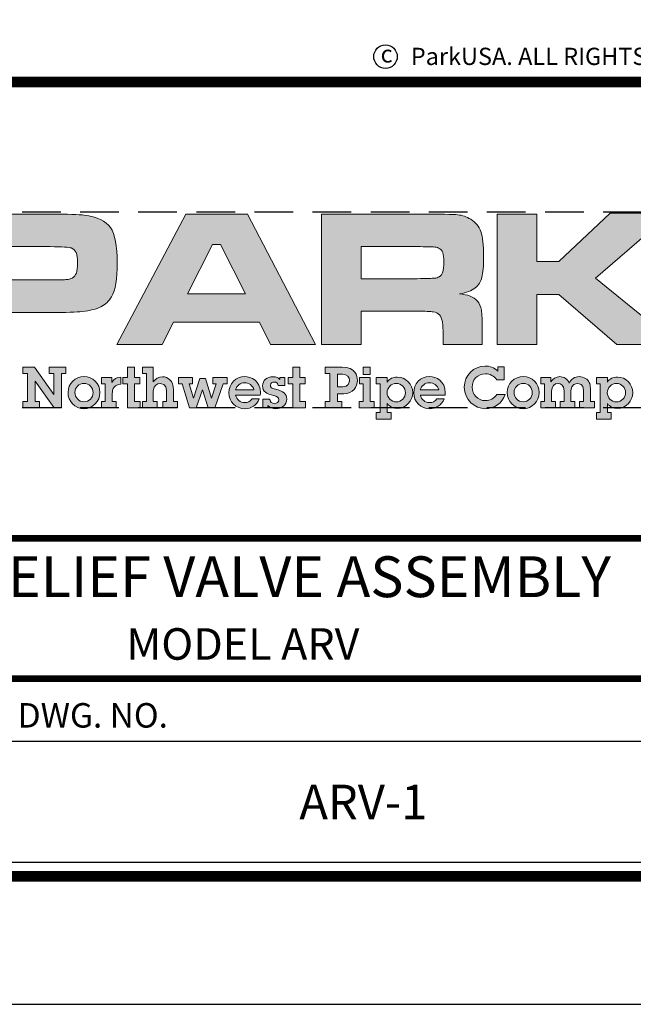
# Model space of a CAD drawing. Extents: x -126 to 163, y 80 to 454.
# Drawn here: x 81 to 132, y 80 to 162 of the extents above; entities that cross this region are included whole.
import ezdxf
from ezdxf.enums import TextEntityAlignment as Align

# ---------------------------------------------------------------- set-up
doc = ezdxf.new("R2010")
doc.units = 0
doc.header["$LTSCALE"] = 5
doc.header["$MEASUREMENT"] = 0
doc.linetypes.add('HIDDEN', pattern=[0.375, 0.25, -0.125])
doc.layers.get('DEFPOINTS').update_dxf_attribs({"linetype": 'CONTINUOUS'})
for name, color, linetype in [('DIM', 1, 'CONTINUOUS'), ('Layer 1', 7, 'CONTINUOUS'), ('SHT', 1, 'CONTINUOUS')]:
    doc.layers.add(name, color=color, linetype=linetype)
doc.layers.add('NO PRINT', color=7, linetype='CONTINUOUS', plot=False)
doc.styles.add('COMPLEX', font='au101s01')
doc.styles.add('SIMPLEX', font='SIMPLEX.SHX', dxfattribs={"width": 0.9})

# ---------------------------------------------------------------- blocks, each defined once
blk = doc.blocks.new('A$Cc76bf708')
at = {"layer": 'Layer 1', "true_color": 0x004677}
for points in [[(28.78, 10.449), (30.06, 10.449), (30.06, 8.926), (30.762, 8.926), (32.423, 10.477), (34.38, 10.477), (31.952, 8.388), (34.586, 6.25), (32.641, 6.25), (30.762, 7.856), (30.06, 7.856), (30.06, 6.25), (28.78, 6.25)], [(13.843, 5.516), (14.469, 4.636), (14.469, 5.306), (14.326, 5.306), (14.326, 5.516), (14.861, 5.516), (14.861, 5.306), (14.72, 5.306), (14.72, 4.202), (14.486, 4.202), (13.867, 5.067), (13.867, 4.412), (14.011, 4.412), (14.011, 4.202), (13.475, 4.202), (13.475, 4.412), (13.617, 4.412), (13.617, 5.306), (13.475, 5.306), (13.475, 5.516)], [(17.075, 5.516), (17.075, 5.185), (17.242, 5.185), (17.242, 4.975), (17.075, 4.975), (17.075, 4.412), (17.253, 4.412), (17.253, 4.202), (16.85, 4.202), (16.85, 4.975), (16.696, 4.975), (16.696, 5.185), (16.85, 5.185), (16.85, 5.516)], [(22.412, 5.516), (22.412, 5.185), (22.579, 5.185), (22.579, 4.975), (22.412, 4.975), (22.412, 4.412), (22.59, 4.412), (22.59, 4.202), (22.187, 4.202), (22.187, 4.975), (22.033, 4.975), (22.033, 5.185), (22.187, 5.185), (22.187, 5.516)], [(18.945, 5.185), (18.945, 4.975), (18.836, 4.975), (18.978, 4.513), (18.98, 4.513), (19.186, 5.148), (19.37, 5.148), (19.561, 4.513), (19.563, 4.513), (19.714, 4.975), (19.602, 4.975), (19.602, 5.185), (20.065, 5.185), (20.065, 4.975), (19.935, 4.975), (19.666, 4.202), (19.449, 4.202), (19.27, 4.78), (19.059, 4.202), (18.849, 4.202), (18.613, 4.975), (18.49, 4.975), (18.49, 5.185)]]:
    blk.add_hatch(color=156, dxfattribs=at).paths.add_polyline_path(points)
h = blk.add_hatch(color=156, dxfattribs=at)
edge = h.paths.add_edge_path()
edge.add_spline(control_points=[(11.475, 6.25), (11.475, 6.25), (11.475, 10.449), (11.475, 10.449), (11.475, 10.449), (14.352, 10.449), (14.352, 10.449), (14.922, 10.449), (15.289, 10.438), (15.453, 10.415), (15.87, 10.36), (16.151, 10.226), (16.298, 10.014), (16.444, 9.802), (16.518, 9.423), (16.518, 8.877), (16.518, 8.358), (16.457, 7.994), (16.336, 7.785), (16.254, 7.643), (16.139, 7.536), (15.992, 7.462), (15.844, 7.388), (15.642, 7.337), (15.386, 7.308), (15.203, 7.287), (14.863, 7.277), (14.364, 7.277), (14.364, 7.277), (12.755, 7.277), (12.755, 7.277), (12.755, 7.277), (12.755, 6.25), (12.755, 6.25), (12.755, 6.25), (11.475, 6.25), (11.475, 6.25)], knot_values=[0, 0, 0, 0, 1, 1, 1, 2, 2, 2, 3, 3, 3, 4, 4, 4, 5, 5, 5, 6, 6, 6, 7, 7, 7, 8, 8, 8, 9, 9, 9, 10, 10, 10, 11, 11, 11, 12, 12, 12, 12], degree=3, periodic=0)
edge = h.paths.add_edge_path()
edge.add_spline(control_points=[(12.755, 8.326), (12.755, 8.326), (14.355, 8.326), (14.355, 8.326), (14.646, 8.328), (14.824, 8.333), (14.889, 8.339), (14.953, 8.345), (15.011, 8.361), (15.063, 8.388), (15.128, 8.423), (15.173, 8.476), (15.198, 8.546), (15.223, 8.617), (15.235, 8.727), (15.235, 8.877), (15.235, 9.027), (15.219, 9.137), (15.189, 9.206), (15.158, 9.276), (15.104, 9.326), (15.026, 9.357), (14.968, 9.38), (14.745, 9.394), (14.355, 9.4), (14.355, 9.4), (12.755, 9.4), (12.755, 9.4), (12.755, 9.4), (12.755, 8.326), (12.755, 8.326)], knot_values=[0, 0, 0, 0, 1, 1, 1, 2, 2, 2, 3, 3, 3, 4, 4, 4, 5, 5, 5, 6, 6, 6, 7, 7, 7, 8, 8, 8, 9, 9, 9, 10, 10, 10, 10], degree=3, periodic=0)
h = blk.add_hatch(color=156, dxfattribs=at)
h.paths.add_polyline_path([(21.467, 6.25), (21.107, 6.96), (18.329, 6.96), (17.969, 6.25), (16.508, 6.25), (18.735, 10.449), (20.723, 10.449), (22.919, 6.25)])
h.paths.add_polyline_path([(20.658, 7.88), (19.849, 9.471), (19.594, 9.471), (18.784, 7.88)])
h = blk.add_hatch(color=156, dxfattribs=at)
edge = h.paths.add_edge_path()
edge.add_spline(control_points=[(23.11, 6.25), (23.11, 6.25), (23.11, 10.449), (23.11, 10.449), (23.11, 10.449), (26.202, 10.449), (26.202, 10.449), (26.928, 10.447), (27.363, 10.439), (27.507, 10.426), (27.65, 10.413), (27.789, 10.365), (27.922, 10.283), (28.082, 10.187), (28.192, 10.054), (28.251, 9.885), (28.311, 9.715), (28.34, 9.449), (28.34, 9.086), (28.34, 8.781), (28.321, 8.556), (28.283, 8.413), (28.246, 8.269), (28.174, 8.154), (28.07, 8.068), (27.957, 7.976), (27.787, 7.912), (27.559, 7.877), (27.828, 7.857), (28.02, 7.78), (28.137, 7.646), (28.205, 7.566), (28.248, 7.47), (28.267, 7.356), (28.285, 7.242), (28.294, 7.003), (28.294, 6.64), (28.294, 6.64), (28.294, 6.25), (28.294, 6.25), (28.294, 6.25), (27.033, 6.25), (27.033, 6.25), (27.033, 6.25), (27.033, 6.474), (27.033, 6.474), (27.033, 6.708), (27.024, 6.875), (27.007, 6.974), (26.989, 7.074), (26.957, 7.15), (26.91, 7.203), (26.863, 7.253), (26.797, 7.284), (26.714, 7.297), (26.631, 7.311), (26.457, 7.317), (26.193, 7.317), (26.193, 7.317), (24.39, 7.317), (24.39, 7.317), (24.39, 7.317), (24.39, 6.25), (24.39, 6.25), (24.39, 6.25), (23.11, 6.25), (23.11, 6.25)], knot_values=[0, 0, 0, 0, 1, 1, 1, 2, 2, 2, 3, 3, 3, 4, 4, 4, 5, 5, 5, 6, 6, 6, 7, 7, 7, 8, 8, 8, 9, 9, 9, 10, 10, 10, 11, 11, 11, 12, 12, 12, 13, 13, 13, 14, 14, 14, 15, 15, 15, 16, 16, 16, 17, 17, 17, 18, 18, 18, 19, 19, 19, 20, 20, 20, 21, 21, 21, 22, 22, 22, 22], degree=3, periodic=0)
edge = h.paths.add_edge_path()
edge.add_spline(control_points=[(24.39, 8.366), (24.39, 8.366), (26.19, 8.366), (26.19, 8.366), (26.504, 8.373), (26.691, 8.378), (26.751, 8.383), (26.812, 8.388), (26.864, 8.404), (26.907, 8.431), (26.962, 8.466), (27.001, 8.518), (27.024, 8.586), (27.046, 8.655), (27.057, 8.759), (27.057, 8.899), (27.057, 9.036), (27.045, 9.139), (27.019, 9.206), (26.993, 9.274), (26.949, 9.323), (26.885, 9.354), (26.84, 9.374), (26.786, 9.387), (26.724, 9.391), (26.661, 9.395), (26.482, 9.398), (26.187, 9.4), (26.187, 9.4), (24.39, 9.4), (24.39, 9.4), (24.39, 9.4), (24.39, 8.366), (24.39, 8.366)], knot_values=[0, 0, 0, 0, 1, 1, 1, 2, 2, 2, 3, 3, 3, 4, 4, 4, 5, 5, 5, 6, 6, 6, 7, 7, 7, 8, 8, 8, 9, 9, 9, 10, 10, 10, 11, 11, 11, 11], degree=3, periodic=0)
h = blk.add_hatch(color=156, dxfattribs=at)
edge = h.paths.add_edge_path()
edge.add_spline(control_points=[(17.682, 5.516), (17.682, 5.516), (17.682, 5.037), (17.682, 5.037), (17.747, 5.15), (17.852, 5.207), (17.977, 5.207), (18.14, 5.207), (18.336, 5.081), (18.336, 4.787), (18.336, 4.787), (18.336, 4.412), (18.336, 4.412), (18.336, 4.412), (18.463, 4.412), (18.463, 4.412), (18.463, 4.412), (18.463, 4.202), (18.463, 4.202), (18.463, 4.202), (17.984, 4.202), (17.984, 4.202), (17.984, 4.202), (17.984, 4.412), (17.984, 4.412), (17.984, 4.412), (18.111, 4.412), (18.111, 4.412), (18.111, 4.412), (18.111, 4.758), (18.111, 4.758), (18.111, 4.975), (17.942, 4.986), (17.899, 4.986), (17.813, 4.986), (17.682, 4.932), (17.682, 4.754), (17.682, 4.754), (17.682, 4.412), (17.682, 4.412), (17.682, 4.412), (17.809, 4.412), (17.809, 4.412), (17.809, 4.412), (17.809, 4.202), (17.809, 4.202), (17.809, 4.202), (17.331, 4.202), (17.331, 4.202), (17.331, 4.202), (17.331, 4.412), (17.331, 4.412), (17.331, 4.412), (17.458, 4.412), (17.458, 4.412), (17.458, 4.412), (17.458, 5.306), (17.458, 5.306), (17.458, 5.306), (17.331, 5.306), (17.331, 5.306), (17.331, 5.306), (17.331, 5.516), (17.331, 5.516), (17.331, 5.516), (17.682, 5.516), (17.682, 5.516)], knot_values=[0, 0, 0, 0, 1, 1, 1, 2, 2, 2, 3, 3, 3, 4, 4, 4, 5, 5, 5, 6, 6, 6, 7, 7, 7, 8, 8, 8, 9, 9, 9, 10, 10, 10, 11, 11, 11, 12, 12, 12, 13, 13, 13, 14, 14, 14, 15, 15, 15, 16, 16, 16, 17, 17, 17, 18, 18, 18, 19, 19, 19, 20, 20, 20, 21, 21, 21, 22, 22, 22, 22], degree=3, periodic=0)
h = blk.add_hatch(color=156, dxfattribs=at)
edge = h.paths.add_edge_path()
edge.add_spline(control_points=[(23.772, 5.516), (24.206, 5.516), (24.265, 5.229), (24.265, 5.087), (24.265, 4.886), (24.123, 4.656), (23.825, 4.656), (23.825, 4.656), (23.623, 4.656), (23.623, 4.656), (23.623, 4.656), (23.623, 4.412), (23.623, 4.412), (23.623, 4.412), (23.766, 4.412), (23.766, 4.412), (23.766, 4.412), (23.766, 4.202), (23.766, 4.202), (23.766, 4.202), (23.231, 4.202), (23.231, 4.202), (23.231, 4.202), (23.231, 4.412), (23.231, 4.412), (23.231, 4.412), (23.372, 4.412), (23.372, 4.412), (23.372, 4.412), (23.372, 5.306), (23.372, 5.306), (23.372, 5.306), (23.231, 5.306), (23.231, 5.306), (23.231, 5.306), (23.231, 5.516), (23.231, 5.516), (23.231, 5.516), (23.772, 5.516), (23.772, 5.516)], knot_values=[0, 0, 0, 0, 1, 1, 1, 2, 2, 2, 3, 3, 3, 4, 4, 4, 5, 5, 5, 6, 6, 6, 7, 7, 7, 8, 8, 8, 9, 9, 9, 10, 10, 10, 11, 11, 11, 12, 12, 12, 13, 13, 13, 13], degree=3, periodic=0)
edge = h.paths.add_edge_path()
edge.add_spline(control_points=[(23.799, 4.883), (23.976, 4.883), (24.013, 5.019), (24.013, 5.087), (24.013, 5.188), (23.939, 5.288), (23.786, 5.288), (23.786, 5.288), (23.623, 5.288), (23.623, 5.288), (23.623, 5.288), (23.623, 4.883), (23.623, 4.883), (23.623, 4.883), (23.799, 4.883), (23.799, 4.883)], knot_values=[0, 0, 0, 0, 1, 1, 1, 2, 2, 2, 3, 3, 3, 4, 4, 4, 5, 5, 5, 5], degree=3, periodic=0)
h = blk.add_hatch(color=156, dxfattribs=at)
h.paths.add_polyline_path([(24.681, 5.185), (24.681, 4.412), (24.808, 4.412), (24.808, 4.202), (24.327, 4.202), (24.327, 4.412), (24.456, 4.412), (24.456, 4.975), (24.329, 4.975), (24.329, 5.185)])
h.paths.add_polyline_path([(24.681, 5.516), (24.681, 5.278), (24.456, 5.278), (24.456, 5.516)])
h = blk.add_hatch(color=156, dxfattribs=at)
edge = h.paths.add_edge_path()
edge.add_spline(control_points=[(28.794, 5.521), (28.794, 5.521), (29, 5.521), (29, 5.521), (29, 5.521), (29, 5.102), (29, 5.102), (29, 5.102), (28.761, 5.102), (28.761, 5.102), (28.681, 5.232), (28.536, 5.302), (28.398, 5.302), (28.148, 5.302), (27.967, 5.113), (27.967, 4.868), (27.967, 4.636), (28.153, 4.435), (28.394, 4.435), (28.542, 4.435), (28.678, 4.502), (28.764, 4.634), (28.764, 4.634), (29.035, 4.634), (29.035, 4.634), (28.946, 4.362), (28.676, 4.176), (28.396, 4.176), (28.052, 4.176), (27.715, 4.456), (27.715, 4.87), (27.715, 5.245), (28.021, 5.551), (28.387, 5.551), (28.538, 5.551), (28.685, 5.501), (28.794, 5.389), (28.794, 5.389), (28.794, 5.521), (28.794, 5.521)], knot_values=[0, 0, 0, 0, 1, 1, 1, 2, 2, 2, 3, 3, 3, 4, 4, 4, 5, 5, 5, 6, 6, 6, 7, 7, 7, 8, 8, 8, 9, 9, 9, 10, 10, 10, 11, 11, 11, 12, 12, 12, 13, 13, 13, 13], degree=3, periodic=0)
h = blk.add_hatch(color=156, dxfattribs=at)
edge = h.paths.add_edge_path()
edge.add_spline(control_points=[(15.443, 4.176), (15.156, 4.176), (14.929, 4.415), (14.929, 4.697), (14.929, 4.984), (15.165, 5.214), (15.448, 5.214), (15.728, 5.214), (15.96, 4.982), (15.96, 4.699), (15.96, 4.412), (15.73, 4.176), (15.443, 4.176)], knot_values=[0, 0, 0, 0, 1, 1, 1, 2, 2, 2, 3, 3, 3, 4, 4, 4, 4], degree=3, periodic=0)
edge = h.paths.add_edge_path()
edge.add_spline(control_points=[(15.739, 4.693), (15.739, 4.853), (15.612, 4.993), (15.446, 4.993), (15.286, 4.993), (15.15, 4.861), (15.15, 4.699), (15.15, 4.539), (15.273, 4.397), (15.443, 4.397), (15.612, 4.397), (15.739, 4.535), (15.739, 4.693)], knot_values=[0, 0, 0, 0, 1, 1, 1, 2, 2, 2, 3, 3, 3, 4, 4, 4, 4], degree=3, periodic=0)
h = blk.add_hatch(color=156, dxfattribs=at)
edge = h.paths.add_edge_path()
edge.add_spline(control_points=[(16.635, 4.966), (16.53, 4.96), (16.468, 4.925), (16.418, 4.87), (16.368, 4.816), (16.357, 4.743), (16.357, 4.667), (16.357, 4.667), (16.357, 4.412), (16.357, 4.412), (16.357, 4.412), (16.484, 4.412), (16.484, 4.412), (16.484, 4.412), (16.484, 4.202), (16.484, 4.202), (16.484, 4.202), (16.006, 4.202), (16.006, 4.202), (16.006, 4.202), (16.006, 4.412), (16.006, 4.412), (16.006, 4.412), (16.133, 4.412), (16.133, 4.412), (16.133, 4.412), (16.133, 4.975), (16.133, 4.975), (16.133, 4.975), (16.006, 4.975), (16.006, 4.975), (16.006, 4.975), (16.006, 5.185), (16.006, 5.185), (16.006, 5.185), (16.341, 5.185), (16.341, 5.185), (16.341, 5.185), (16.341, 5.017), (16.341, 5.017), (16.396, 5.129), (16.504, 5.19), (16.635, 5.196), (16.635, 5.196), (16.635, 4.966), (16.635, 4.966)], knot_values=[0, 0, 0, 0, 1, 1, 1, 2, 2, 2, 3, 3, 3, 4, 4, 4, 5, 5, 5, 6, 6, 6, 7, 7, 7, 8, 8, 8, 9, 9, 9, 10, 10, 10, 11, 11, 11, 12, 12, 12, 13, 13, 13, 14, 14, 14, 15, 15, 15, 15], degree=3, periodic=0)
h = blk.add_hatch(color=156, dxfattribs=at)
edge = h.paths.add_edge_path()
edge.add_spline(control_points=[(21.131, 4.608), (21.131, 4.608), (20.336, 4.608), (20.336, 4.608), (20.365, 4.472), (20.492, 4.373), (20.63, 4.373), (20.728, 4.373), (20.811, 4.41), (20.868, 4.491), (20.868, 4.491), (21.101, 4.491), (21.101, 4.491), (21.021, 4.294), (20.833, 4.176), (20.638, 4.176), (20.352, 4.176), (20.121, 4.4), (20.121, 4.689), (20.121, 4.977), (20.336, 5.214), (20.632, 5.214), (20.84, 5.214), (21.138, 5.07), (21.138, 4.688), (21.138, 4.669), (21.135, 4.631), (21.131, 4.608)], knot_values=[0, 0, 0, 0, 1, 1, 1, 2, 2, 2, 3, 3, 3, 4, 4, 4, 5, 5, 5, 6, 6, 6, 7, 7, 7, 8, 8, 8, 9, 9, 9, 9], degree=3, periodic=0)
edge = h.paths.add_edge_path()
edge.add_spline(control_points=[(20.93, 4.781), (20.89, 4.925), (20.767, 5.013), (20.621, 5.013), (20.494, 5.013), (20.365, 4.918), (20.334, 4.781), (20.334, 4.781), (20.93, 4.781), (20.93, 4.781)], knot_values=[0, 0, 0, 0, 1, 1, 1, 2, 2, 2, 3, 3, 3, 3], degree=3, periodic=0)
h = blk.add_hatch(color=156, dxfattribs=at)
edge = h.paths.add_edge_path()
edge.add_spline(control_points=[(21.762, 5.185), (21.762, 5.185), (21.928, 5.185), (21.928, 5.185), (21.928, 5.185), (21.928, 4.918), (21.928, 4.918), (21.928, 4.918), (21.711, 4.918), (21.711, 4.918), (21.707, 4.986), (21.655, 5.034), (21.584, 5.034), (21.517, 5.034), (21.458, 4.995), (21.458, 4.931), (21.458, 4.866), (21.497, 4.827), (21.62, 4.802), (21.882, 4.746), (21.987, 4.656), (21.987, 4.485), (21.987, 4.286), (21.819, 4.176), (21.635, 4.176), (21.536, 4.176), (21.446, 4.207), (21.381, 4.283), (21.381, 4.283), (21.381, 4.202), (21.381, 4.202), (21.381, 4.202), (21.21, 4.202), (21.21, 4.202), (21.21, 4.202), (21.21, 4.487), (21.21, 4.487), (21.21, 4.487), (21.44, 4.487), (21.44, 4.487), (21.447, 4.397), (21.508, 4.34), (21.598, 4.34), (21.67, 4.34), (21.733, 4.391), (21.733, 4.461), (21.733, 4.542), (21.674, 4.57), (21.565, 4.596), (21.331, 4.651), (21.206, 4.728), (21.206, 4.908), (21.206, 5.091), (21.357, 5.205), (21.539, 5.205), (21.648, 5.205), (21.716, 5.175), (21.762, 5.116), (21.762, 5.116), (21.762, 5.185), (21.762, 5.185)], knot_values=[0, 0, 0, 0, 1, 1, 1, 2, 2, 2, 3, 3, 3, 4, 4, 4, 5, 5, 5, 6, 6, 6, 7, 7, 7, 8, 8, 8, 9, 9, 9, 10, 10, 10, 11, 11, 11, 12, 12, 12, 13, 13, 13, 14, 14, 14, 15, 15, 15, 16, 16, 16, 17, 17, 17, 18, 18, 18, 19, 19, 19, 20, 20, 20, 20], degree=3, periodic=0)
h = blk.add_hatch(color=156, dxfattribs=at)
edge = h.paths.add_edge_path()
edge.add_spline(control_points=[(25.56, 4.187), (25.422, 4.187), (25.303, 4.242), (25.227, 4.34), (25.227, 4.34), (25.227, 4.053), (25.227, 4.053), (25.227, 4.053), (25.354, 4.053), (25.354, 4.053), (25.354, 4.053), (25.354, 3.843), (25.354, 3.843), (25.354, 3.843), (24.876, 3.843), (24.876, 3.843), (24.876, 3.843), (24.876, 4.053), (24.876, 4.053), (24.876, 4.053), (25.001, 4.053), (25.001, 4.053), (25.001, 4.053), (25.001, 4.975), (25.001, 4.975), (25.001, 4.975), (24.876, 4.975), (24.876, 4.975), (24.876, 4.975), (24.876, 5.185), (24.876, 5.185), (24.876, 5.185), (25.227, 5.185), (25.227, 5.185), (25.227, 5.185), (25.227, 5.03), (25.227, 5.03), (25.299, 5.142), (25.417, 5.196), (25.549, 5.196), (25.833, 5.196), (26.05, 4.962), (26.05, 4.689), (26.05, 4.426), (25.836, 4.187), (25.56, 4.187)], knot_values=[0, 0, 0, 0, 1, 1, 1, 2, 2, 2, 3, 3, 3, 4, 4, 4, 5, 5, 5, 6, 6, 6, 7, 7, 7, 8, 8, 8, 9, 9, 9, 10, 10, 10, 11, 11, 11, 12, 12, 12, 13, 13, 13, 14, 14, 14, 15, 15, 15, 15], degree=3, periodic=0)
edge = h.paths.add_edge_path()
edge.add_spline(control_points=[(25.818, 4.689), (25.818, 4.855), (25.687, 4.989), (25.525, 4.989), (25.362, 4.989), (25.225, 4.861), (25.225, 4.691), (25.225, 4.531), (25.356, 4.395), (25.522, 4.395), (25.684, 4.395), (25.818, 4.526), (25.818, 4.689)], knot_values=[0, 0, 0, 0, 1, 1, 1, 2, 2, 2, 3, 3, 3, 4, 4, 4, 4], degree=3, periodic=0)
h = blk.add_hatch(color=156, dxfattribs=at)
edge = h.paths.add_edge_path()
edge.add_spline(control_points=[(27.093, 4.608), (27.093, 4.608), (26.298, 4.608), (26.298, 4.608), (26.328, 4.472), (26.455, 4.373), (26.593, 4.373), (26.69, 4.373), (26.773, 4.41), (26.83, 4.491), (26.83, 4.491), (27.064, 4.491), (27.064, 4.491), (26.983, 4.294), (26.795, 4.176), (26.6, 4.176), (26.315, 4.176), (26.083, 4.4), (26.083, 4.689), (26.083, 4.977), (26.298, 5.214), (26.595, 5.214), (26.803, 5.214), (27.101, 5.07), (27.101, 4.688), (27.101, 4.669), (27.097, 4.631), (27.093, 4.608)], knot_values=[0, 0, 0, 0, 1, 1, 1, 2, 2, 2, 3, 3, 3, 4, 4, 4, 5, 5, 5, 6, 6, 6, 7, 7, 7, 8, 8, 8, 9, 9, 9, 9], degree=3, periodic=0)
edge = h.paths.add_edge_path()
edge.add_spline(control_points=[(26.893, 4.781), (26.852, 4.925), (26.729, 5.013), (26.584, 5.013), (26.457, 5.013), (26.328, 4.918), (26.296, 4.781), (26.296, 4.781), (26.893, 4.781), (26.893, 4.781)], knot_values=[0, 0, 0, 0, 1, 1, 1, 2, 2, 2, 3, 3, 3, 3], degree=3, periodic=0)
h = blk.add_hatch(color=156, dxfattribs=at)
edge = h.paths.add_edge_path()
edge.add_spline(control_points=[(29.613, 4.176), (29.325, 4.176), (29.099, 4.415), (29.099, 4.697), (29.099, 4.984), (29.335, 5.214), (29.618, 5.214), (29.898, 5.214), (30.13, 4.982), (30.13, 4.699), (30.13, 4.412), (29.9, 4.176), (29.613, 4.176)], knot_values=[0, 0, 0, 0, 1, 1, 1, 2, 2, 2, 3, 3, 3, 4, 4, 4, 4], degree=3, periodic=0)
edge = h.paths.add_edge_path()
edge.add_spline(control_points=[(29.909, 4.693), (29.909, 4.853), (29.782, 4.993), (29.616, 4.993), (29.456, 4.993), (29.32, 4.861), (29.32, 4.699), (29.32, 4.539), (29.443, 4.397), (29.613, 4.397), (29.782, 4.397), (29.909, 4.535), (29.909, 4.693)], knot_values=[0, 0, 0, 0, 1, 1, 1, 2, 2, 2, 3, 3, 3, 4, 4, 4, 4], degree=3, periodic=0)
h = blk.add_hatch(color=156, dxfattribs=at)
edge = h.paths.add_edge_path()
edge.add_spline(control_points=[(31.423, 5.208), (31.499, 5.208), (31.569, 5.186), (31.626, 5.151), (31.738, 5.08), (31.784, 4.988), (31.784, 4.831), (31.784, 4.831), (31.784, 4.412), (31.784, 4.412), (31.784, 4.412), (31.911, 4.412), (31.911, 4.412), (31.911, 4.412), (31.911, 4.202), (31.911, 4.202), (31.911, 4.202), (31.433, 4.202), (31.433, 4.202), (31.433, 4.202), (31.433, 4.412), (31.433, 4.412), (31.433, 4.412), (31.56, 4.412), (31.56, 4.412), (31.56, 4.412), (31.56, 4.769), (31.56, 4.769), (31.56, 4.966), (31.427, 4.988), (31.37, 4.988), (31.326, 4.988), (31.158, 4.969), (31.158, 4.763), (31.158, 4.763), (31.158, 4.412), (31.158, 4.412), (31.158, 4.412), (31.285, 4.412), (31.285, 4.412), (31.285, 4.412), (31.285, 4.202), (31.285, 4.202), (31.285, 4.202), (30.807, 4.202), (30.807, 4.202), (30.807, 4.202), (30.807, 4.412), (30.807, 4.412), (30.807, 4.412), (30.934, 4.412), (30.934, 4.412), (30.934, 4.412), (30.934, 4.754), (30.934, 4.754), (30.934, 4.932), (30.838, 4.988), (30.742, 4.988), (30.63, 4.988), (30.533, 4.908), (30.533, 4.741), (30.533, 4.741), (30.533, 4.412), (30.533, 4.412), (30.533, 4.412), (30.66, 4.412), (30.66, 4.412), (30.66, 4.412), (30.66, 4.202), (30.66, 4.202), (30.66, 4.202), (30.181, 4.202), (30.181, 4.202), (30.181, 4.202), (30.181, 4.412), (30.181, 4.412), (30.181, 4.412), (30.308, 4.412), (30.308, 4.412), (30.308, 4.412), (30.308, 4.975), (30.308, 4.975), (30.308, 4.975), (30.181, 4.975), (30.181, 4.975), (30.181, 4.975), (30.181, 5.185), (30.181, 5.185), (30.181, 5.185), (30.512, 5.185), (30.512, 5.185), (30.512, 5.185), (30.512, 5.037), (30.512, 5.037), (30.575, 5.14), (30.671, 5.208), (30.796, 5.208), (30.923, 5.208), (31.042, 5.135), (31.101, 5.002), (31.155, 5.127), (31.287, 5.208), (31.423, 5.208)], knot_values=[0, 0, 0, 0, 1, 1, 1, 2, 2, 2, 3, 3, 3, 4, 4, 4, 5, 5, 5, 6, 6, 6, 7, 7, 7, 8, 8, 8, 9, 9, 9, 10, 10, 10, 11, 11, 11, 12, 12, 12, 13, 13, 13, 14, 14, 14, 15, 15, 15, 16, 16, 16, 17, 17, 17, 18, 18, 18, 19, 19, 19, 20, 20, 20, 21, 21, 21, 22, 22, 22, 23, 23, 23, 24, 24, 24, 25, 25, 25, 26, 26, 26, 27, 27, 27, 28, 28, 28, 29, 29, 29, 30, 30, 30, 31, 31, 31, 32, 32, 32, 33, 33, 33, 34, 34, 34, 34], degree=3, periodic=0)
h = blk.add_hatch(color=156, dxfattribs=at)
edge = h.paths.add_edge_path()
edge.add_spline(control_points=[(32.664, 4.187), (32.526, 4.187), (32.406, 4.242), (32.331, 4.34), (32.331, 4.34), (32.331, 4.053), (32.331, 4.053), (32.331, 4.053), (32.458, 4.053), (32.458, 4.053), (32.458, 4.053), (32.458, 3.843), (32.458, 3.843), (32.458, 3.843), (31.979, 3.843), (31.979, 3.843), (31.979, 3.843), (31.979, 4.053), (31.979, 4.053), (31.979, 4.053), (32.104, 4.053), (32.104, 4.053), (32.104, 4.053), (32.104, 4.975), (32.104, 4.975), (32.104, 4.975), (31.979, 4.975), (31.979, 4.975), (31.979, 4.975), (31.979, 5.185), (31.979, 5.185), (31.979, 5.185), (32.331, 5.185), (32.331, 5.185), (32.331, 5.185), (32.331, 5.03), (32.331, 5.03), (32.402, 5.142), (32.52, 5.196), (32.653, 5.196), (32.936, 5.196), (33.153, 4.962), (33.153, 4.689), (33.153, 4.426), (32.94, 4.187), (32.664, 4.187)], knot_values=[0, 0, 0, 0, 1, 1, 1, 2, 2, 2, 3, 3, 3, 4, 4, 4, 5, 5, 5, 6, 6, 6, 7, 7, 7, 8, 8, 8, 9, 9, 9, 10, 10, 10, 11, 11, 11, 12, 12, 12, 13, 13, 13, 14, 14, 14, 15, 15, 15, 15], degree=3, periodic=0)
edge = h.paths.add_edge_path()
edge.add_spline(control_points=[(32.921, 4.689), (32.921, 4.855), (32.791, 4.989), (32.629, 4.989), (32.465, 4.989), (32.329, 4.861), (32.329, 4.691), (32.329, 4.531), (32.459, 4.395), (32.625, 4.395), (32.787, 4.395), (32.921, 4.526), (32.921, 4.689)], knot_values=[0, 0, 0, 0, 1, 1, 1, 2, 2, 2, 3, 3, 3, 4, 4, 4, 4], degree=3, periodic=0)
at = {"layer": 'DEFPOINTS', "linetype": 'HIDDEN'}
for p, q in [((40.945, 10.506), (0, 10.506)), ((40.945, 4.2), (0, 4.2))]:
    blk.add_line(p, q, dxfattribs=at)
at = {"layer": 'DEFPOINTS'}
blk.add_lwpolyline([(0, 14.706), (0, 0), (40.945, 0), (40.945, 14.706)], close=True, dxfattribs=at)
at = {"layer": 'DEFPOINTS', "lineweight": 0}
for points in [[(28.78, 10.449), (30.06, 10.449), (30.06, 8.926), (30.762, 8.926), (32.423, 10.477), (34.38, 10.477), (31.952, 8.388), (34.586, 6.25), (32.641, 6.25), (30.762, 7.856), (30.06, 7.856), (30.06, 6.25), (28.78, 6.25), (28.78, 10.449)], [(21.467, 6.25), (21.107, 6.96), (18.329, 6.96), (17.969, 6.25), (16.508, 6.25), (18.735, 10.449), (20.723, 10.449), (22.919, 6.25), (21.467, 6.25)], [(20.658, 7.88), (19.849, 9.471), (19.594, 9.471), (18.784, 7.88), (20.658, 7.88)], [(13.843, 5.516), (14.469, 4.636), (14.469, 5.306), (14.326, 5.306), (14.326, 5.516), (14.861, 5.516), (14.861, 5.306), (14.72, 5.306), (14.72, 4.202), (14.486, 4.202), (13.867, 5.067), (13.867, 4.412), (14.011, 4.412), (14.011, 4.202), (13.475, 4.202), (13.475, 4.412), (13.617, 4.412), (13.617, 5.306), (13.475, 5.306), (13.475, 5.516), (13.843, 5.516)], [(17.075, 5.516), (17.075, 5.185), (17.242, 5.185), (17.242, 4.975), (17.075, 4.975), (17.075, 4.412), (17.253, 4.412), (17.253, 4.202), (16.85, 4.202), (16.85, 4.975), (16.696, 4.975), (16.696, 5.185), (16.85, 5.185), (16.85, 5.516), (17.075, 5.516)], [(22.412, 5.516), (22.412, 5.185), (22.579, 5.185), (22.579, 4.975), (22.412, 4.975), (22.412, 4.412), (22.59, 4.412), (22.59, 4.202), (22.187, 4.202), (22.187, 4.975), (22.033, 4.975), (22.033, 5.185), (22.187, 5.185), (22.187, 5.516), (22.412, 5.516)], [(24.681, 5.516), (24.681, 5.278), (24.456, 5.278), (24.456, 5.516), (24.681, 5.516)], [(18.945, 5.185), (18.945, 4.975), (18.836, 4.975), (18.978, 4.513), (18.98, 4.513), (19.186, 5.148), (19.37, 5.148), (19.561, 4.513), (19.563, 4.513), (19.714, 4.975), (19.602, 4.975), (19.602, 5.185), (20.065, 5.185), (20.065, 4.975), (19.935, 4.975), (19.666, 4.202), (19.449, 4.202), (19.27, 4.78), (19.059, 4.202), (18.849, 4.202), (18.613, 4.975), (18.49, 4.975), (18.49, 5.185), (18.945, 5.185)], [(24.681, 5.185), (24.681, 4.412), (24.808, 4.412), (24.808, 4.202), (24.327, 4.202), (24.327, 4.412), (24.456, 4.412), (24.456, 4.975), (24.329, 4.975), (24.329, 5.185), (24.681, 5.185)]]:
    blk.add_lwpolyline(points, dxfattribs=at)
for points, knots in [([(11.475, 6.25), (11.475, 6.25), (11.475, 10.449), (11.475, 10.449), (11.475, 10.449), (14.352, 10.449), (14.352, 10.449), (14.922, 10.449), (15.289, 10.438), (15.453, 10.415), (15.87, 10.36), (16.151, 10.226), (16.298, 10.014), (16.444, 9.802), (16.518, 9.423), (16.518, 8.877), (16.518, 8.358), (16.457, 7.994), (16.336, 7.785), (16.254, 7.643), (16.139, 7.536), (15.992, 7.462), (15.844, 7.388), (15.642, 7.337), (15.386, 7.308), (15.203, 7.287), (14.863, 7.277), (14.364, 7.277), (14.364, 7.277), (12.755, 7.277), (12.755, 7.277), (12.755, 7.277), (12.755, 6.25), (12.755, 6.25), (12.755, 6.25), (11.475, 6.25), (11.475, 6.25)], [0, 0, 0, 0, 1, 1, 1, 2, 2, 2, 3, 3, 3, 4, 4, 4, 5, 5, 5, 6, 6, 6, 7, 7, 7, 8, 8, 8, 9, 9, 9, 10, 10, 10, 11, 11, 11, 12, 12, 12, 12]), ([(23.11, 6.25), (23.11, 6.25), (23.11, 10.449), (23.11, 10.449), (23.11, 10.449), (26.202, 10.449), (26.202, 10.449), (26.928, 10.447), (27.363, 10.439), (27.507, 10.426), (27.65, 10.413), (27.789, 10.365), (27.922, 10.283), (28.082, 10.187), (28.192, 10.054), (28.251, 9.885), (28.311, 9.715), (28.34, 9.449), (28.34, 9.086), (28.34, 8.781), (28.321, 8.556), (28.283, 8.413), (28.246, 8.269), (28.174, 8.154), (28.07, 8.068), (27.957, 7.976), (27.787, 7.912), (27.559, 7.877), (27.828, 7.857), (28.02, 7.78), (28.137, 7.646), (28.205, 7.566), (28.248, 7.47), (28.267, 7.356), (28.285, 7.242), (28.294, 7.003), (28.294, 6.64), (28.294, 6.64), (28.294, 6.25), (28.294, 6.25), (28.294, 6.25), (27.033, 6.25), (27.033, 6.25), (27.033, 6.25), (27.033, 6.474), (27.033, 6.474), (27.033, 6.708), (27.024, 6.875), (27.007, 6.974), (26.989, 7.074), (26.957, 7.15), (26.91, 7.203), (26.863, 7.253), (26.797, 7.284), (26.714, 7.297), (26.631, 7.311), (26.457, 7.317), (26.193, 7.317), (26.193, 7.317), (24.39, 7.317), (24.39, 7.317), (24.39, 7.317), (24.39, 6.25), (24.39, 6.25), (24.39, 6.25), (23.11, 6.25), (23.11, 6.25)], [0, 0, 0, 0, 1, 1, 1, 2, 2, 2, 3, 3, 3, 4, 4, 4, 5, 5, 5, 6, 6, 6, 7, 7, 7, 8, 8, 8, 9, 9, 9, 10, 10, 10, 11, 11, 11, 12, 12, 12, 13, 13, 13, 14, 14, 14, 15, 15, 15, 16, 16, 16, 17, 17, 17, 18, 18, 18, 19, 19, 19, 20, 20, 20, 21, 21, 21, 22, 22, 22, 22]), ([(12.755, 8.326), (12.755, 8.326), (14.355, 8.326), (14.355, 8.326), (14.646, 8.328), (14.824, 8.333), (14.889, 8.339), (14.953, 8.345), (15.011, 8.361), (15.063, 8.388), (15.128, 8.423), (15.173, 8.476), (15.198, 8.546), (15.223, 8.617), (15.235, 8.727), (15.235, 8.877), (15.235, 9.027), (15.219, 9.137), (15.189, 9.206), (15.158, 9.276), (15.104, 9.326), (15.026, 9.357), (14.968, 9.38), (14.745, 9.394), (14.355, 9.4), (14.355, 9.4), (12.755, 9.4), (12.755, 9.4), (12.755, 9.4), (12.755, 8.326), (12.755, 8.326)], [0, 0, 0, 0, 1, 1, 1, 2, 2, 2, 3, 3, 3, 4, 4, 4, 5, 5, 5, 6, 6, 6, 7, 7, 7, 8, 8, 8, 9, 9, 9, 10, 10, 10, 10]), ([(24.39, 8.366), (24.39, 8.366), (26.19, 8.366), (26.19, 8.366), (26.504, 8.373), (26.691, 8.378), (26.751, 8.383), (26.812, 8.388), (26.864, 8.404), (26.907, 8.431), (26.962, 8.466), (27.001, 8.518), (27.024, 8.586), (27.046, 8.655), (27.057, 8.759), (27.057, 8.899), (27.057, 9.036), (27.045, 9.139), (27.019, 9.206), (26.993, 9.274), (26.949, 9.323), (26.885, 9.354), (26.84, 9.374), (26.786, 9.387), (26.724, 9.391), (26.661, 9.395), (26.482, 9.398), (26.187, 9.4), (26.187, 9.4), (24.39, 9.4), (24.39, 9.4), (24.39, 9.4), (24.39, 8.366), (24.39, 8.366)], [0, 0, 0, 0, 1, 1, 1, 2, 2, 2, 3, 3, 3, 4, 4, 4, 5, 5, 5, 6, 6, 6, 7, 7, 7, 8, 8, 8, 9, 9, 9, 10, 10, 10, 11, 11, 11, 11]), ([(17.682, 5.516), (17.682, 5.516), (17.682, 5.037), (17.682, 5.037), (17.747, 5.15), (17.852, 5.207), (17.977, 5.207), (18.14, 5.207), (18.336, 5.081), (18.336, 4.787), (18.336, 4.787), (18.336, 4.412), (18.336, 4.412), (18.336, 4.412), (18.463, 4.412), (18.463, 4.412), (18.463, 4.412), (18.463, 4.202), (18.463, 4.202), (18.463, 4.202), (17.984, 4.202), (17.984, 4.202), (17.984, 4.202), (17.984, 4.412), (17.984, 4.412), (17.984, 4.412), (18.111, 4.412), (18.111, 4.412), (18.111, 4.412), (18.111, 4.758), (18.111, 4.758), (18.111, 4.975), (17.942, 4.986), (17.899, 4.986), (17.813, 4.986), (17.682, 4.932), (17.682, 4.754), (17.682, 4.754), (17.682, 4.412), (17.682, 4.412), (17.682, 4.412), (17.809, 4.412), (17.809, 4.412), (17.809, 4.412), (17.809, 4.202), (17.809, 4.202), (17.809, 4.202), (17.331, 4.202), (17.331, 4.202), (17.331, 4.202), (17.331, 4.412), (17.331, 4.412), (17.331, 4.412), (17.458, 4.412), (17.458, 4.412), (17.458, 4.412), (17.458, 5.306), (17.458, 5.306), (17.458, 5.306), (17.331, 5.306), (17.331, 5.306), (17.331, 5.306), (17.331, 5.516), (17.331, 5.516), (17.331, 5.516), (17.682, 5.516), (17.682, 5.516)], [0, 0, 0, 0, 1, 1, 1, 2, 2, 2, 3, 3, 3, 4, 4, 4, 5, 5, 5, 6, 6, 6, 7, 7, 7, 8, 8, 8, 9, 9, 9, 10, 10, 10, 11, 11, 11, 12, 12, 12, 13, 13, 13, 14, 14, 14, 15, 15, 15, 16, 16, 16, 17, 17, 17, 18, 18, 18, 19, 19, 19, 20, 20, 20, 21, 21, 21, 22, 22, 22, 22]), ([(23.772, 5.516), (24.206, 5.516), (24.265, 5.229), (24.265, 5.087), (24.265, 4.886), (24.123, 4.656), (23.825, 4.656), (23.825, 4.656), (23.623, 4.656), (23.623, 4.656), (23.623, 4.656), (23.623, 4.412), (23.623, 4.412), (23.623, 4.412), (23.766, 4.412), (23.766, 4.412), (23.766, 4.412), (23.766, 4.202), (23.766, 4.202), (23.766, 4.202), (23.231, 4.202), (23.231, 4.202), (23.231, 4.202), (23.231, 4.412), (23.231, 4.412), (23.231, 4.412), (23.372, 4.412), (23.372, 4.412), (23.372, 4.412), (23.372, 5.306), (23.372, 5.306), (23.372, 5.306), (23.231, 5.306), (23.231, 5.306), (23.231, 5.306), (23.231, 5.516), (23.231, 5.516), (23.231, 5.516), (23.772, 5.516), (23.772, 5.516)], [0, 0, 0, 0, 1, 1, 1, 2, 2, 2, 3, 3, 3, 4, 4, 4, 5, 5, 5, 6, 6, 6, 7, 7, 7, 8, 8, 8, 9, 9, 9, 10, 10, 10, 11, 11, 11, 12, 12, 12, 13, 13, 13, 13]), ([(28.794, 5.521), (28.794, 5.521), (29, 5.521), (29, 5.521), (29, 5.521), (29, 5.102), (29, 5.102), (29, 5.102), (28.761, 5.102), (28.761, 5.102), (28.681, 5.232), (28.536, 5.302), (28.398, 5.302), (28.148, 5.302), (27.967, 5.113), (27.967, 4.868), (27.967, 4.636), (28.153, 4.435), (28.394, 4.435), (28.542, 4.435), (28.678, 4.502), (28.764, 4.634), (28.764, 4.634), (29.035, 4.634), (29.035, 4.634), (28.946, 4.362), (28.676, 4.176), (28.396, 4.176), (28.052, 4.176), (27.715, 4.456), (27.715, 4.87), (27.715, 5.245), (28.021, 5.551), (28.387, 5.551), (28.538, 5.551), (28.685, 5.501), (28.794, 5.389), (28.794, 5.389), (28.794, 5.521), (28.794, 5.521)], [0, 0, 0, 0, 1, 1, 1, 2, 2, 2, 3, 3, 3, 4, 4, 4, 5, 5, 5, 6, 6, 6, 7, 7, 7, 8, 8, 8, 9, 9, 9, 10, 10, 10, 11, 11, 11, 12, 12, 12, 13, 13, 13, 13]), ([(15.443, 4.176), (15.156, 4.176), (14.929, 4.415), (14.929, 4.697), (14.929, 4.984), (15.165, 5.214), (15.448, 5.214), (15.728, 5.214), (15.96, 4.982), (15.96, 4.699), (15.96, 4.412), (15.73, 4.176), (15.443, 4.176)], [0, 0, 0, 0, 1, 1, 1, 2, 2, 2, 3, 3, 3, 4, 4, 4, 4]), ([(16.635, 4.966), (16.53, 4.96), (16.468, 4.925), (16.418, 4.87), (16.368, 4.816), (16.357, 4.743), (16.357, 4.667), (16.357, 4.667), (16.357, 4.412), (16.357, 4.412), (16.357, 4.412), (16.484, 4.412), (16.484, 4.412), (16.484, 4.412), (16.484, 4.202), (16.484, 4.202), (16.484, 4.202), (16.006, 4.202), (16.006, 4.202), (16.006, 4.202), (16.006, 4.412), (16.006, 4.412), (16.006, 4.412), (16.133, 4.412), (16.133, 4.412), (16.133, 4.412), (16.133, 4.975), (16.133, 4.975), (16.133, 4.975), (16.006, 4.975), (16.006, 4.975), (16.006, 4.975), (16.006, 5.185), (16.006, 5.185), (16.006, 5.185), (16.341, 5.185), (16.341, 5.185), (16.341, 5.185), (16.341, 5.017), (16.341, 5.017), (16.396, 5.129), (16.504, 5.19), (16.635, 5.196), (16.635, 5.196), (16.635, 4.966), (16.635, 4.966)], [0, 0, 0, 0, 1, 1, 1, 2, 2, 2, 3, 3, 3, 4, 4, 4, 5, 5, 5, 6, 6, 6, 7, 7, 7, 8, 8, 8, 9, 9, 9, 10, 10, 10, 11, 11, 11, 12, 12, 12, 13, 13, 13, 14, 14, 14, 15, 15, 15, 15]), ([(21.131, 4.608), (21.131, 4.608), (20.336, 4.608), (20.336, 4.608), (20.365, 4.472), (20.492, 4.373), (20.63, 4.373), (20.728, 4.373), (20.811, 4.41), (20.868, 4.491), (20.868, 4.491), (21.101, 4.491), (21.101, 4.491), (21.021, 4.294), (20.833, 4.176), (20.638, 4.176), (20.352, 4.176), (20.121, 4.4), (20.121, 4.689), (20.121, 4.977), (20.336, 5.214), (20.632, 5.214), (20.84, 5.214), (21.138, 5.07), (21.138, 4.688), (21.138, 4.669), (21.135, 4.631), (21.131, 4.608)], [0, 0, 0, 0, 1, 1, 1, 2, 2, 2, 3, 3, 3, 4, 4, 4, 5, 5, 5, 6, 6, 6, 7, 7, 7, 8, 8, 8, 9, 9, 9, 9]), ([(21.762, 5.185), (21.762, 5.185), (21.928, 5.185), (21.928, 5.185), (21.928, 5.185), (21.928, 4.918), (21.928, 4.918), (21.928, 4.918), (21.711, 4.918), (21.711, 4.918), (21.707, 4.986), (21.655, 5.034), (21.584, 5.034), (21.517, 5.034), (21.458, 4.995), (21.458, 4.931), (21.458, 4.866), (21.497, 4.827), (21.62, 4.802), (21.882, 4.746), (21.987, 4.656), (21.987, 4.485), (21.987, 4.286), (21.819, 4.176), (21.635, 4.176), (21.536, 4.176), (21.446, 4.207), (21.381, 4.283), (21.381, 4.283), (21.381, 4.202), (21.381, 4.202), (21.381, 4.202), (21.21, 4.202), (21.21, 4.202), (21.21, 4.202), (21.21, 4.487), (21.21, 4.487), (21.21, 4.487), (21.44, 4.487), (21.44, 4.487), (21.447, 4.397), (21.508, 4.34), (21.598, 4.34), (21.67, 4.34), (21.733, 4.391), (21.733, 4.461), (21.733, 4.542), (21.674, 4.57), (21.565, 4.596), (21.331, 4.651), (21.206, 4.728), (21.206, 4.908), (21.206, 5.091), (21.357, 5.205), (21.539, 5.205), (21.648, 5.205), (21.716, 5.175), (21.762, 5.116), (21.762, 5.116), (21.762, 5.185), (21.762, 5.185)], [0, 0, 0, 0, 1, 1, 1, 2, 2, 2, 3, 3, 3, 4, 4, 4, 5, 5, 5, 6, 6, 6, 7, 7, 7, 8, 8, 8, 9, 9, 9, 10, 10, 10, 11, 11, 11, 12, 12, 12, 13, 13, 13, 14, 14, 14, 15, 15, 15, 16, 16, 16, 17, 17, 17, 18, 18, 18, 19, 19, 19, 20, 20, 20, 20]), ([(23.799, 4.883), (23.976, 4.883), (24.013, 5.019), (24.013, 5.087), (24.013, 5.188), (23.939, 5.288), (23.786, 5.288), (23.786, 5.288), (23.623, 5.288), (23.623, 5.288), (23.623, 5.288), (23.623, 4.883), (23.623, 4.883), (23.623, 4.883), (23.799, 4.883), (23.799, 4.883)], [0, 0, 0, 0, 1, 1, 1, 2, 2, 2, 3, 3, 3, 4, 4, 4, 5, 5, 5, 5]), ([(25.56, 4.187), (25.422, 4.187), (25.303, 4.242), (25.227, 4.34), (25.227, 4.34), (25.227, 4.053), (25.227, 4.053), (25.227, 4.053), (25.354, 4.053), (25.354, 4.053), (25.354, 4.053), (25.354, 3.843), (25.354, 3.843), (25.354, 3.843), (24.876, 3.843), (24.876, 3.843), (24.876, 3.843), (24.876, 4.053), (24.876, 4.053), (24.876, 4.053), (25.001, 4.053), (25.001, 4.053), (25.001, 4.053), (25.001, 4.975), (25.001, 4.975), (25.001, 4.975), (24.876, 4.975), (24.876, 4.975), (24.876, 4.975), (24.876, 5.185), (24.876, 5.185), (24.876, 5.185), (25.227, 5.185), (25.227, 5.185), (25.227, 5.185), (25.227, 5.03), (25.227, 5.03), (25.299, 5.142), (25.417, 5.196), (25.549, 5.196), (25.833, 5.196), (26.05, 4.962), (26.05, 4.689), (26.05, 4.426), (25.836, 4.187), (25.56, 4.187)], [0, 0, 0, 0, 1, 1, 1, 2, 2, 2, 3, 3, 3, 4, 4, 4, 5, 5, 5, 6, 6, 6, 7, 7, 7, 8, 8, 8, 9, 9, 9, 10, 10, 10, 11, 11, 11, 12, 12, 12, 13, 13, 13, 14, 14, 14, 15, 15, 15, 15]), ([(27.093, 4.608), (27.093, 4.608), (26.298, 4.608), (26.298, 4.608), (26.328, 4.472), (26.455, 4.373), (26.593, 4.373), (26.69, 4.373), (26.773, 4.41), (26.83, 4.491), (26.83, 4.491), (27.064, 4.491), (27.064, 4.491), (26.983, 4.294), (26.795, 4.176), (26.6, 4.176), (26.315, 4.176), (26.083, 4.4), (26.083, 4.689), (26.083, 4.977), (26.298, 5.214), (26.595, 5.214), (26.803, 5.214), (27.101, 5.07), (27.101, 4.688), (27.101, 4.669), (27.097, 4.631), (27.093, 4.608)], [0, 0, 0, 0, 1, 1, 1, 2, 2, 2, 3, 3, 3, 4, 4, 4, 5, 5, 5, 6, 6, 6, 7, 7, 7, 8, 8, 8, 9, 9, 9, 9]), ([(29.613, 4.176), (29.325, 4.176), (29.099, 4.415), (29.099, 4.697), (29.099, 4.984), (29.335, 5.214), (29.618, 5.214), (29.898, 5.214), (30.13, 4.982), (30.13, 4.699), (30.13, 4.412), (29.9, 4.176), (29.613, 4.176)], [0, 0, 0, 0, 1, 1, 1, 2, 2, 2, 3, 3, 3, 4, 4, 4, 4]), ([(31.423, 5.208), (31.499, 5.208), (31.569, 5.186), (31.626, 5.151), (31.738, 5.08), (31.784, 4.988), (31.784, 4.831), (31.784, 4.831), (31.784, 4.412), (31.784, 4.412), (31.784, 4.412), (31.911, 4.412), (31.911, 4.412), (31.911, 4.412), (31.911, 4.202), (31.911, 4.202), (31.911, 4.202), (31.433, 4.202), (31.433, 4.202), (31.433, 4.202), (31.433, 4.412), (31.433, 4.412), (31.433, 4.412), (31.56, 4.412), (31.56, 4.412), (31.56, 4.412), (31.56, 4.769), (31.56, 4.769), (31.56, 4.966), (31.427, 4.988), (31.37, 4.988), (31.326, 4.988), (31.158, 4.969), (31.158, 4.763), (31.158, 4.763), (31.158, 4.412), (31.158, 4.412), (31.158, 4.412), (31.285, 4.412), (31.285, 4.412), (31.285, 4.412), (31.285, 4.202), (31.285, 4.202), (31.285, 4.202), (30.807, 4.202), (30.807, 4.202), (30.807, 4.202), (30.807, 4.412), (30.807, 4.412), (30.807, 4.412), (30.934, 4.412), (30.934, 4.412), (30.934, 4.412), (30.934, 4.754), (30.934, 4.754), (30.934, 4.932), (30.838, 4.988), (30.742, 4.988), (30.63, 4.988), (30.533, 4.908), (30.533, 4.741), (30.533, 4.741), (30.533, 4.412), (30.533, 4.412), (30.533, 4.412), (30.66, 4.412), (30.66, 4.412), (30.66, 4.412), (30.66, 4.202), (30.66, 4.202), (30.66, 4.202), (30.181, 4.202), (30.181, 4.202), (30.181, 4.202), (30.181, 4.412), (30.181, 4.412), (30.181, 4.412), (30.308, 4.412), (30.308, 4.412), (30.308, 4.412), (30.308, 4.975), (30.308, 4.975), (30.308, 4.975), (30.181, 4.975), (30.181, 4.975), (30.181, 4.975), (30.181, 5.185), (30.181, 5.185), (30.181, 5.185), (30.512, 5.185), (30.512, 5.185), (30.512, 5.185), (30.512, 5.037), (30.512, 5.037), (30.575, 5.14), (30.671, 5.208), (30.796, 5.208), (30.923, 5.208), (31.042, 5.135), (31.101, 5.002), (31.155, 5.127), (31.287, 5.208), (31.423, 5.208)], [0, 0, 0, 0, 1, 1, 1, 2, 2, 2, 3, 3, 3, 4, 4, 4, 5, 5, 5, 6, 6, 6, 7, 7, 7, 8, 8, 8, 9, 9, 9, 10, 10, 10, 11, 11, 11, 12, 12, 12, 13, 13, 13, 14, 14, 14, 15, 15, 15, 16, 16, 16, 17, 17, 17, 18, 18, 18, 19, 19, 19, 20, 20, 20, 21, 21, 21, 22, 22, 22, 23, 23, 23, 24, 24, 24, 25, 25, 25, 26, 26, 26, 27, 27, 27, 28, 28, 28, 29, 29, 29, 30, 30, 30, 31, 31, 31, 32, 32, 32, 33, 33, 33, 34, 34, 34, 34]), ([(32.664, 4.187), (32.526, 4.187), (32.406, 4.242), (32.331, 4.34), (32.331, 4.34), (32.331, 4.053), (32.331, 4.053), (32.331, 4.053), (32.458, 4.053), (32.458, 4.053), (32.458, 4.053), (32.458, 3.843), (32.458, 3.843), (32.458, 3.843), (31.979, 3.843), (31.979, 3.843), (31.979, 3.843), (31.979, 4.053), (31.979, 4.053), (31.979, 4.053), (32.104, 4.053), (32.104, 4.053), (32.104, 4.053), (32.104, 4.975), (32.104, 4.975), (32.104, 4.975), (31.979, 4.975), (31.979, 4.975), (31.979, 4.975), (31.979, 5.185), (31.979, 5.185), (31.979, 5.185), (32.331, 5.185), (32.331, 5.185), (32.331, 5.185), (32.331, 5.03), (32.331, 5.03), (32.402, 5.142), (32.52, 5.196), (32.653, 5.196), (32.936, 5.196), (33.153, 4.962), (33.153, 4.689), (33.153, 4.426), (32.94, 4.187), (32.664, 4.187)], [0, 0, 0, 0, 1, 1, 1, 2, 2, 2, 3, 3, 3, 4, 4, 4, 5, 5, 5, 6, 6, 6, 7, 7, 7, 8, 8, 8, 9, 9, 9, 10, 10, 10, 11, 11, 11, 12, 12, 12, 13, 13, 13, 14, 14, 14, 15, 15, 15, 15]), ([(15.739, 4.693), (15.739, 4.853), (15.612, 4.993), (15.446, 4.993), (15.286, 4.993), (15.15, 4.861), (15.15, 4.699), (15.15, 4.539), (15.273, 4.397), (15.443, 4.397), (15.612, 4.397), (15.739, 4.535), (15.739, 4.693)], [0, 0, 0, 0, 1, 1, 1, 2, 2, 2, 3, 3, 3, 4, 4, 4, 4]), ([(20.93, 4.781), (20.89, 4.925), (20.767, 5.013), (20.621, 5.013), (20.494, 5.013), (20.365, 4.918), (20.334, 4.781), (20.334, 4.781), (20.93, 4.781), (20.93, 4.781)], [0, 0, 0, 0, 1, 1, 1, 2, 2, 2, 3, 3, 3, 3]), ([(25.818, 4.689), (25.818, 4.855), (25.687, 4.989), (25.525, 4.989), (25.362, 4.989), (25.225, 4.861), (25.225, 4.691), (25.225, 4.531), (25.356, 4.395), (25.522, 4.395), (25.684, 4.395), (25.818, 4.526), (25.818, 4.689)], [0, 0, 0, 0, 1, 1, 1, 2, 2, 2, 3, 3, 3, 4, 4, 4, 4]), ([(26.893, 4.781), (26.852, 4.925), (26.729, 5.013), (26.584, 5.013), (26.457, 5.013), (26.328, 4.918), (26.296, 4.781), (26.296, 4.781), (26.893, 4.781), (26.893, 4.781)], [0, 0, 0, 0, 1, 1, 1, 2, 2, 2, 3, 3, 3, 3]), ([(29.909, 4.693), (29.909, 4.853), (29.782, 4.993), (29.616, 4.993), (29.456, 4.993), (29.32, 4.861), (29.32, 4.699), (29.32, 4.539), (29.443, 4.397), (29.613, 4.397), (29.782, 4.397), (29.909, 4.535), (29.909, 4.693)], [0, 0, 0, 0, 1, 1, 1, 2, 2, 2, 3, 3, 3, 4, 4, 4, 4]), ([(32.921, 4.689), (32.921, 4.855), (32.791, 4.989), (32.629, 4.989), (32.465, 4.989), (32.329, 4.861), (32.329, 4.691), (32.329, 4.531), (32.459, 4.395), (32.625, 4.395), (32.787, 4.395), (32.921, 4.526), (32.921, 4.689)], [0, 0, 0, 0, 1, 1, 1, 2, 2, 2, 3, 3, 3, 4, 4, 4, 4])]:
    blk.add_open_spline(points, degree=3, knots=knots, dxfattribs=at)

msp = doc.modelspace()

# ---------------------------------------------------------------- linework, layer by layer
at = {"layer": 'NO PRINT', "linetype": 'Continuous'}
msp.add_line((138.515, 101.792), (78.689, 101.792), dxfattribs=at)
at = {"layer": 'NO PRINT'}
msp.add_lwpolyline([(-126.477, 80.008), (162.804, 80.008), (162.804, 454.371), (-126.477, 454.371)], close=True, dxfattribs=at)
at = {"layer": 'NO PRINT', "linetype": 'Continuous'}
msp.add_lwpolyline([(138.515, 101.792), (138.515, 91.76), (79.832, 91.76)], dxfattribs=at)
at = {"layer": 'SHT', "color": 2, "linetype": 'Continuous', "const_width": 0.898}
msp.add_lwpolyline([(-115.234, 434.967), (-115.234, 99.412, 0.414214), (-106.438, 90.616), (142.765, 90.616, 0.414214), (151.561, 99.412), (151.561, 434.967, 0.414211), (142.765, 443.763), (-106.438, 443.763, 0.413912)], format="xyb", close=True, dxfattribs=at)
at = {"layer": 'SHT', "color": 2, "linetype": 'Continuous'}
for points, const_width in [([(151.561, 156.441), (46.301, 156.441), (46.301, 90.616)], 0.898), ([(151.561, 118.636), (46.301, 118.636)], 0.549), ([(46.301, 107), (151.561, 107)], 0.549)]:
    msp.add_lwpolyline(points, dxfattribs=dict(at, const_width=const_width))
at = {"layer": 'SHT'}
msp.add_circle((111.014, 158.548), 0.974, dxfattribs=at)

# ---------------------------------------------------------------- block references
at = {"layer": 'DIM', "xscale": 2.570746974617978, "yscale": 2.570746974617978, "zscale": 2.570746974617978}
msp.add_blockref('A$Cc76bf708', (46.301, 118.636), dxfattribs=at)

# ---------------------------------------------------------------- texts
at = {"layer": 'SHT', "style": 'SIMPLEX'}
for s, height, p in [('c', 1.43, (110.606, 158.059)), ('ParkUSA. ALL RIGHTS RESERVED.', 1.42972, (113.112, 157.854)), ('DWG. NO.', 2.0295, (80.507, 102.941))]:
    msp.add_text(s, height=height, dxfattribs=at).set_placement(p)
at = {"layer": 'SHT', "style": 'COMPLEX'}
for s, height, p in [('AIR RELIEF VALVE ASSEMBLY', 3.38252, (99.184, 113.751)), ('MODEL ARV', 2.6164, (99.184, 108.564))]:
    msp.add_text(s, height=height, dxfattribs=at).set_placement(p, align=Align.CENTER)
at = {"layer": 'SHT', "linetype": 'Continuous', "insert": (109.174, 96.776), "char_height": 2.8592, "attachment_point": 5, "style": 'SIMPLEX'}
msp.add_mtext_dynamic_manual_height_columns('ARV-1', width=58.44816, gutter_width=34.541, heights=[0], dxfattribs=at)

doc.saveas('drawing.dxf')
